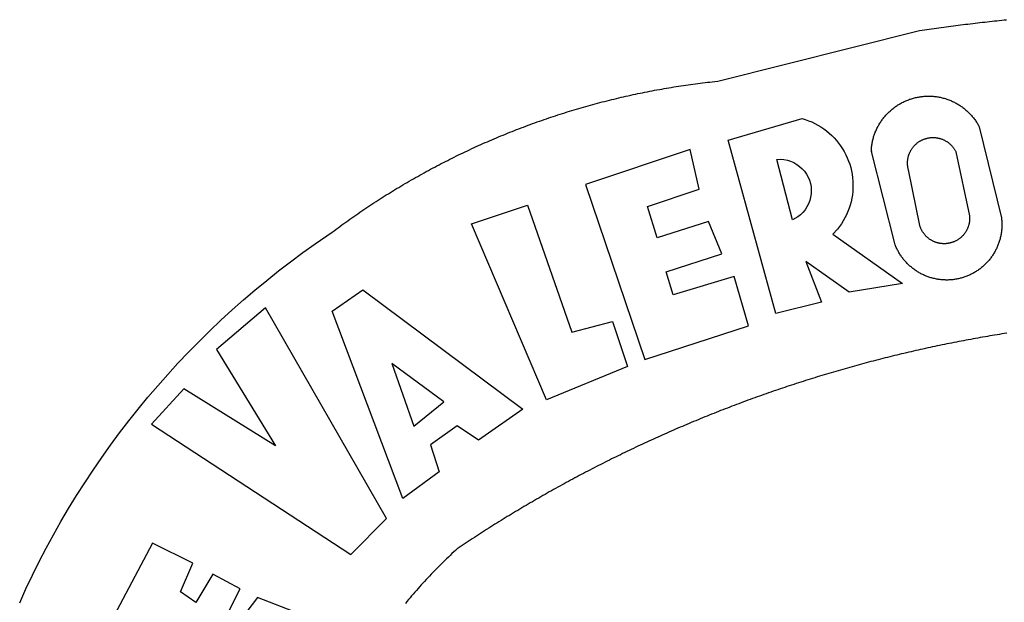
# Model space of a CAD drawing. Units: millimetres. Extents: x -1607285 to 185526, y 1679825 to 2074982.
# Drawn here: x 184344 to 184353, y 1681584 to 1681590 of the extents above; entities that cross this region are included whole.
import ezdxf

# ---------------------------------------------------------------- set-up
doc = ezdxf.new("R2010")
doc.units = ezdxf.units.MM
doc.layers.add('BRAZAO', color=7, linetype='Continuous')

# ---------------------------------------------------------------- blocks, each defined once
blk = doc.blocks.new('Logo_Prefeitura')
at = {"layer": 'BRAZAO'}
for points in [[(-648.74, 734.7), (-643.94, 739.59), (-639.05, 744.39), (-634.08, 749.12), (-629.03, 753.75), (-623.9, 758.29), (-618.69, 762.75), (-613.4, 767.11), (-608.04, 771.38), (-602.6, 775.55), (-597.09, 779.63), (-591.52, 783.62), (-583.83, 788.87), (-582.95, 789.53), (-582.07, 790.18), (-581.18, 790.84), (-580.3, 791.49), (-579.41, 792.13), (-578.52, 792.78), (-577.63, 793.42), (-576.73, 794.06), (-575.84, 794.7), (-574.94, 795.33), (-574.04, 795.96), (-573.14, 796.59), (-572.23, 797.21), (-571.33, 797.84), (-570.42, 798.45), (-569.51, 799.07), (-568.6, 799.68), (-567.68, 800.3), (-566.77, 800.9), (-565.85, 801.51), (-564.93, 802.11), (-564.01, 802.71), (-563.08, 803.3), (-562.16, 803.9), (-561.23, 804.49), (-560.3, 805.08), (-559.37, 805.66), (-558.44, 806.24), (-557.5, 806.82), (-556.57, 807.4), (-555.63, 807.97), (-554.69, 808.54), (-553.75, 809.11), (-552.8, 809.67), (-551.86, 810.23), (-550.91, 810.79), (-549.96, 811.34), (-549.01, 811.9), (-548.06, 812.44), (-547.11, 812.99), (-546.15, 813.53), (-545.19, 814.07), (-544.23, 814.61), (-543.27, 815.14), (-542.31, 815.67), (-541.35, 816.2), (-540.38, 816.73), (-539.41, 817.25), (-538.45, 817.77), (-537.47, 818.28), (-536.5, 818.8), (-535.53, 819.31), (-534.55, 819.81), (-533.58, 820.32), (-532.6, 820.82), (-531.62, 821.31), (-530.64, 821.81), (-529.65, 822.3), (-528.67, 822.79), (-527.68, 823.27), (-526.69, 823.75), (-525.7, 824.23), (-524.71, 824.71), (-523.72, 825.18), (-522.73, 825.65), (-521.73, 826.11), (-520.73, 826.58), (-519.74, 827.04), (-518.74, 827.49), (-517.73, 827.95), (-516.73, 828.4), (-515.73, 828.85), (-514.72, 829.29), (-513.72, 829.73), (-512.71, 830.17), (-511.7, 830.6), (-510.69, 831.03), (-509.67, 831.46), (-508.66, 831.89), (-507.65, 832.31), (-506.63, 832.73), (-505.61, 833.14), (-504.59, 833.56), (-503.57, 833.97), (-502.55, 834.37), (-501.53, 834.77), (-500.5, 835.17), (-499.48, 835.57), (-498.45, 835.96), (-497.42, 836.35), (-496.4, 836.74), (-495.37, 837.12), (-494.33, 837.5), (-493.3, 837.88), (-492.27, 838.25), (-491.23, 838.62), (-490.2, 838.99), (-489.16, 839.35), (-488.12, 839.71), (-487.08, 840.07), (-486.04, 840.43), (-485, 840.78), (-483.96, 841.12), (-482.91, 841.47), (-481.87, 841.81), (-480.82, 842.15), (-479.77, 842.48), (-478.73, 842.81), (-477.68, 843.14), (-476.63, 843.46), (-475.58, 843.78), (-474.52, 844.1), (-473.47, 844.42), (-472.42, 844.73), (-471.36, 845.04), (-470.3, 845.34), (-469.25, 845.64), (-468.19, 845.94), (-467.13, 846.23), (-466.07, 846.52), (-465.01, 846.81), (-463.95, 847.1), (-462.89, 847.38), (-461.82, 847.66), (-460.76, 847.93), (-459.69, 848.2), (-458.63, 848.47), (-457.56, 848.73), (-456.49, 848.99), (-455.42, 849.25), (-454.35, 849.51), (-453.28, 849.76), (-452.21, 850.01), (-451.14, 850.25), (-450.07, 850.49), (-449, 850.73), (-447.92, 850.96), (-446.85, 851.19), (-445.77, 851.42), (-444.7, 851.64), (-443.62, 851.86), (-442.54, 852.08), (-441.46, 852.29), (-440.38, 852.5), (-439.3, 852.71), (-438.22, 852.92), (-437.14, 853.12), (-436.06, 853.31), (-434.98, 853.51), (-433.9, 853.7), (-432.81, 853.88), (-431.73, 854.07), (-430.65, 854.25), (-429.56, 854.42), (-428.48, 854.59), (-427.39, 854.76), (-426.3, 854.93), (-425.22, 855.09), (-424.13, 855.25), (-423.04, 855.41), (-421.95, 855.56), (-420.86, 855.71), (-419.77, 855.85), (-418.68, 856), (-417.59, 856.14), (-416.5, 856.27), (-415.41, 856.4), (-414.32, 856.53), (-413.23, 856.66), (-412.13, 856.78), (-411.04, 856.9), (-409.6, 857.05), (-318.52, 879.96), (-317.43, 880.12), (-316.35, 880.27), (-315.26, 880.43), (-314.17, 880.58), (-313.08, 880.73), (-311.99, 880.88), (-310.9, 881.03), (-309.81, 881.18), (-308.72, 881.32), (-307.63, 881.47), (-306.54, 881.61), (-305.45, 881.75), (-304.36, 881.89), (-303.27, 882.03), (-302.18, 882.17), (-301.09, 882.31), (-300, 882.45), (-298.91, 882.58), (-297.82, 882.72), (-296.73, 882.85), (-295.64, 882.98), (-294.55, 883.11), (-293.46, 883.24), (-292.36, 883.37), (-291.27, 883.49), (-290.18, 883.62), (-289.09, 883.74), (-288, 883.87), (-286.9, 883.99), (-285.81, 884.11), (-284.72, 884.23), (-283.63, 884.34), (-282.53, 884.46), (-281.44, 884.58), (-280.35, 884.69), (-279.25, 884.81)], [(-340.2, 825.24), (-340.27, 826.55), (-340.23, 827), (-340.18, 827.45), (-340.13, 827.9), (-340.06, 828.35), (-339.99, 828.79), (-339.91, 829.24), (-339.82, 829.68), (-339.73, 830.12), (-339.62, 830.56), (-339.51, 831), (-339.39, 831.44), (-339.27, 831.87), (-339.13, 832.3), (-338.99, 832.73), (-338.84, 833.16), (-338.69, 833.58), (-338.52, 834), (-338.35, 834.42), (-338.17, 834.84), (-337.99, 835.25), (-337.79, 835.66), (-337.59, 836.06), (-337.39, 836.47), (-337.17, 836.86), (-336.95, 837.26), (-336.73, 837.65), (-336.49, 838.04), (-336.25, 838.42), (-336, 838.8), (-335.75, 839.17), (-335.49, 839.54), (-335.22, 839.9), (-334.95, 840.26), (-334.67, 840.62), (-334.38, 840.97), (-334.09, 841.31), (-333.79, 841.65), (-333.49, 841.99), (-333.18, 842.32), (-332.86, 842.64), (-332.54, 842.96), (-332.22, 843.27), (-331.88, 843.58), (-331.55, 843.88), (-331.2, 844.17), (-330.86, 844.46), (-330.5, 844.75), (-330.15, 845.02), (-329.78, 845.29), (-329.42, 845.56), (-329.05, 845.81), (-328.67, 846.07), (-328.29, 846.31), (-327.91, 846.55), (-327.52, 846.78), (-327.13, 847), (-326.73, 847.22), (-326.33, 847.43), (-325.93, 847.63), (-325.52, 847.83), (-325.11, 848.02), (-324.7, 848.2), (-324.28, 848.38), (-323.86, 848.54), (-323.44, 848.7), (-323.01, 848.86), (-322.58, 849), (-322.15, 849.14), (-321.72, 849.27), (-321.28, 849.39), (-320.85, 849.51), (-320.41, 849.62), (-319.97, 849.72), (-319.53, 849.81), (-319.08, 849.89), (-318.64, 849.97), (-318.19, 850.04), (-317.74, 850.1), (-317.29, 850.15), (-316.84, 850.2), (-316.39, 850.23), (-315.94, 850.26), (-315.49, 850.28), (-315.04, 850.3), (-314.59, 850.3), (-314.59, 850.3), (-314.13, 850.3), (-313.68, 850.29), (-313.23, 850.27), (-312.78, 850.25), (-312.33, 850.21), (-311.88, 850.17), (-311.43, 850.12), (-310.98, 850.07), (-310.53, 850), (-310.09, 849.93), (-309.64, 849.85), (-309.2, 849.76), (-308.76, 849.66), (-308.32, 849.56), (-307.88, 849.45), (-307.45, 849.33), (-307.01, 849.2), (-306.58, 849.07), (-306.15, 848.93), (-305.72, 848.78), (-305.3, 848.62), (-304.88, 848.46), (-304.46, 848.29), (-304.05, 848.11), (-303.63, 847.92), (-303.22, 847.73), (-302.82, 847.53), (-302.42, 847.32), (-302.02, 847.11), (-301.63, 846.89), (-301.24, 846.66), (-300.85, 846.42), (-300.47, 846.18), (-300.09, 845.94), (-299.72, 845.68), (-299.35, 845.42), (-298.98, 845.15), (-298.62, 844.88), (-298.27, 844.6), (-297.92, 844.31), (-297.57, 844.02), (-297.23, 843.72), (-296.9, 843.42), (-296.57, 843.11), (-296.25, 842.79), (-295.93, 842.47), (-295.62, 842.14), (-295.31, 841.81), (-295.01, 841.48), (-294.71, 841.13), (-294.42, 840.79), (-294.14, 840.43), (-293.87, 840.08), (-293.6, 839.71), (-293.33, 839.35), (-293.07, 838.98), (-292.82, 838.6), (-292.58, 838.22), (-292.34, 837.83), (-292.11, 837.45), (-291.89, 837.05), (-291.58, 836.48), (-281.58, 795.4), (-281.52, 794.96), (-281.48, 794.53), (-281.44, 794.1), (-281.41, 793.66), (-281.39, 793.23), (-281.38, 792.79), (-281.37, 792.36), (-281.37, 791.92), (-281.38, 791.49), (-281.4, 791.05), (-281.42, 790.62), (-281.45, 790.18), (-281.49, 789.75), (-281.54, 789.32), (-281.59, 788.88), (-281.66, 788.45), (-281.72, 788.02), (-281.8, 787.59), (-281.89, 787.17), (-281.98, 786.74), (-282.08, 786.32), (-282.18, 785.9), (-282.3, 785.48), (-282.42, 785.06), (-282.55, 784.64), (-282.68, 784.23), (-282.83, 783.82), (-282.98, 783.41), (-283.13, 783), (-283.3, 782.6), (-283.47, 782.2), (-283.65, 781.8), (-283.83, 781.41), (-284.02, 781.02), (-284.22, 780.63), (-284.43, 780.25), (-284.64, 779.87), (-284.86, 779.49), (-285.08, 779.12), (-285.32, 778.75), (-285.55, 778.39), (-285.8, 778.03), (-286.05, 777.67), (-286.31, 777.32), (-286.57, 776.97), (-286.84, 776.63), (-287.11, 776.29), (-287.39, 775.96), (-287.68, 775.63), (-287.97, 775.31), (-288.27, 774.99), (-288.57, 774.68), (-288.88, 774.37), (-289.2, 774.07), (-289.52, 773.78), (-289.84, 773.49), (-290.17, 773.2), (-290.5, 772.92), (-290.84, 772.65), (-291.19, 772.38), (-291.54, 772.12), (-291.89, 771.87), (-292.25, 771.62), (-292.61, 771.38), (-292.97, 771.14), (-293.34, 770.91), (-293.72, 770.69), (-294.1, 770.47), (-294.48, 770.26), (-294.86, 770.06), (-295.25, 769.86), (-295.64, 769.67), (-296.04, 769.49), (-296.44, 769.31), (-296.84, 769.15), (-297.24, 768.98), (-297.65, 768.83), (-298.06, 768.68), (-298.47, 768.54), (-298.88, 768.41), (-299.3, 768.28), (-299.72, 768.16), (-300.14, 768.05), (-300.56, 767.95), (-300.99, 767.85), (-301.41, 767.76), (-301.84, 767.68), (-302.27, 767.61), (-302.7, 767.54), (-303.13, 767.48), (-303.56, 767.43), (-304, 767.39), (-304.43, 767.35), (-304.86, 767.32), (-305.3, 767.3), (-305.73, 767.28), (-306.17, 767.28), (-306.6, 767.28), (-307.04, 767.29), (-307.48, 767.31), (-307.91, 767.33), (-308.34, 767.36), (-308.78, 767.4), (-309.21, 767.45), (-309.64, 767.5), (-310.07, 767.57), (-310.5, 767.63), (-310.93, 767.71), (-311.36, 767.8), (-311.78, 767.89), (-312.21, 767.99), (-312.63, 768.09), (-313.05, 768.21), (-313.47, 768.33), (-313.88, 768.46), (-314.3, 768.6), (-314.71, 768.74), (-315.12, 768.89), (-315.52, 769.05), (-315.92, 769.21), (-316.32, 769.38), (-316.72, 769.56), (-317.12, 769.75), (-317.51, 769.94), (-317.89, 770.14), (-318.28, 770.34), (-318.66, 770.56), (-319.03, 770.77), (-319.4, 771), (-319.77, 771.23), (-320.14, 771.47), (-320.5, 771.72), (-320.85, 771.97), (-321.2, 772.22), (-321.55, 772.49), (-321.89, 772.76), (-322.23, 773.03), (-322.56, 773.31), (-322.89, 773.6), (-323.21, 773.89), (-323.53, 774.19), (-323.84, 774.49), (-324.15, 774.8), (-324.45, 775.12), (-324.75, 775.44), (-325.04, 775.76), (-325.32, 776.09), (-325.6, 776.42), (-325.87, 776.76), (-326.14, 777.11), (-326.4, 777.46), (-326.65, 777.81), (-326.9, 778.17), (-327.14, 778.53), (-327.38, 778.89), (-327.61, 779.27), (-327.83, 779.64), (-328.05, 780.02), (-328.26, 780.4), (-328.46, 780.78), (-328.66, 781.17), (-328.84, 781.56), (-329.03, 781.96), (-329.2, 782.36), (-329.37, 782.76), (-329.53, 783.16), (-329.74, 783.71), (-340.2, 825.24)], [(-383.46, 752.15), (-404.94, 830.41), (-371.62, 840.18), (-371.62, 840.18), (-370.13, 839.73), (-368.66, 839.21), (-367.22, 838.62), (-365.82, 837.96), (-364.45, 837.22), (-363.11, 836.42), (-361.82, 835.56), (-360.57, 834.63), (-359.37, 833.64), (-358.22, 832.59), (-357.13, 831.49), (-356.09, 830.33), (-355.11, 829.12), (-354.19, 827.87), (-353.33, 826.57), (-352.54, 825.23), (-351.82, 823.85), (-351.17, 822.44), (-350.58, 821), (-350.07, 819.53), (-349.64, 818.03), (-349.28, 816.52), (-348.99, 814.99), (-348.78, 813.45), (-348.65, 811.9), (-348.6, 810.35), (-348.62, 808.79), (-348.72, 807.24), (-348.9, 805.69), (-349.15, 804.16), (-349.48, 802.64), (-349.89, 801.14), (-350.36, 799.66), (-350.92, 798.2), (-351.54, 796.78), (-352.23, 795.38), (-353, 794.03), (-353.83, 792.71), (-354.72, 791.44), (-355.67, 790.21), (-357.68, 787.99), (-326.18, 765.65), (-350.34, 761.74), (-369.84, 775.68), (-369.84, 775.68), (-362.8, 757.23), (-383.46, 752.15)], [(-323.55, 816.99), (-323.62, 817.25), (-323.68, 817.5), (-323.73, 817.75), (-323.78, 818.01), (-323.83, 818.27), (-323.87, 818.52), (-323.9, 818.78), (-323.93, 819.04), (-323.95, 819.3), (-323.96, 819.56), (-323.97, 819.82), (-323.97, 820.08), (-323.97, 820.34), (-323.96, 820.6), (-323.95, 820.86), (-323.93, 821.12), (-323.9, 821.38), (-323.87, 821.64), (-323.83, 821.9), (-323.79, 822.15), (-323.74, 822.41), (-323.68, 822.67), (-323.62, 822.92), (-323.56, 823.17), (-323.48, 823.42), (-323.4, 823.67), (-323.32, 823.91), (-323.23, 824.16), (-323.14, 824.4), (-323.04, 824.64), (-322.93, 824.88), (-322.82, 825.12), (-322.7, 825.35), (-322.58, 825.58), (-322.46, 825.81), (-322.32, 826.03), (-322.19, 826.25), (-322.04, 826.47), (-321.9, 826.69), (-321.75, 826.9), (-321.59, 827.11), (-321.43, 827.31), (-321.26, 827.51), (-321.09, 827.71), (-320.92, 827.91), (-320.74, 828.09), (-320.56, 828.28), (-320.37, 828.46), (-320.18, 828.64), (-319.98, 828.81), (-319.78, 828.98), (-319.58, 829.14), (-319.37, 829.3), (-319.16, 829.45), (-318.95, 829.6), (-318.73, 829.75), (-318.51, 829.89), (-318.29, 830.02), (-318.06, 830.15), (-317.84, 830.28), (-317.6, 830.39), (-317.37, 830.51), (-317.13, 830.62), (-316.89, 830.72), (-316.65, 830.82), (-316.41, 830.91), (-316.16, 830.99), (-315.91, 831.08), (-315.67, 831.15), (-315.41, 831.22), (-315.16, 831.29), (-314.91, 831.34), (-314.65, 831.4), (-314.4, 831.44), (-314.14, 831.48), (-313.88, 831.52), (-313.62, 831.55), (-313.36, 831.57), (-313.1, 831.59), (-312.84, 831.6), (-312.58, 831.61), (-312.58, 831.61), (-312.32, 831.61), (-312.06, 831.6), (-311.8, 831.59), (-311.54, 831.57), (-311.28, 831.55), (-311.02, 831.52), (-310.76, 831.48), (-310.51, 831.44), (-310.25, 831.39), (-310, 831.34), (-309.74, 831.28), (-309.49, 831.22), (-309.24, 831.15), (-308.99, 831.07), (-308.74, 830.99), (-308.5, 830.9), (-308.25, 830.81), (-308.01, 830.71), (-307.77, 830.61), (-307.54, 830.5), (-307.3, 830.38), (-307.07, 830.27), (-306.84, 830.14), (-306.62, 830.01), (-306.39, 829.88), (-306.17, 829.74), (-305.96, 829.59), (-305.74, 829.44), (-305.53, 829.29), (-305.33, 829.13), (-305.12, 828.97), (-304.93, 828.8), (-304.73, 828.62), (-304.54, 828.45), (-304.35, 828.27), (-304.17, 828.08), (-303.99, 827.89), (-303.82, 827.7), (-303.65, 827.5), (-303.48, 827.3), (-303.32, 827.09), (-303.17, 826.88), (-303.01, 826.67), (-302.87, 826.46), (-302.73, 826.24), (-302.59, 826.02), (-302.46, 825.79), (-302.33, 825.56), (-302.21, 825.33), (-302.09, 825.09), (-295.97, 796.3), (-295.95, 796.04), (-295.93, 795.78), (-295.92, 795.52), (-295.92, 795.26), (-295.92, 795), (-295.93, 794.74), (-295.94, 794.48), (-295.96, 794.22), (-295.98, 793.96), (-296.01, 793.7), (-296.05, 793.44), (-296.09, 793.18), (-296.14, 792.93), (-296.19, 792.67), (-296.25, 792.42), (-296.32, 792.17), (-296.39, 791.92), (-296.46, 791.67), (-296.55, 791.42), (-296.63, 791.17), (-296.73, 790.93), (-296.83, 790.69), (-296.93, 790.45), (-297.04, 790.21), (-297.15, 789.98), (-297.28, 789.75), (-297.4, 789.52), (-297.53, 789.3), (-297.67, 789.07), (-297.81, 788.85), (-297.95, 788.64), (-298.1, 788.43), (-298.26, 788.22), (-298.42, 788.01), (-298.58, 787.81), (-298.75, 787.61), (-298.92, 787.42), (-299.1, 787.23), (-299.28, 787.04), (-299.47, 786.86), (-299.66, 786.68), (-299.85, 786.5), (-300.05, 786.34), (-300.25, 786.17), (-300.46, 786.01), (-300.67, 785.86), (-300.88, 785.7), (-301.1, 785.56), (-301.32, 785.42), (-301.54, 785.28), (-301.76, 785.15), (-301.99, 785.03), (-302.22, 784.9), (-302.46, 784.79), (-302.69, 784.68), (-302.93, 784.58), (-303.17, 784.48), (-303.41, 784.38), (-303.66, 784.3), (-303.91, 784.21), (-304.16, 784.14), (-304.41, 784.06), (-304.66, 784), (-304.91, 783.94), (-305.17, 783.88), (-305.42, 783.84), (-305.68, 783.79), (-305.94, 783.76), (-306.2, 783.73), (-306.46, 783.7), (-306.72, 783.68), (-306.98, 783.67), (-307.24, 783.66), (-307.5, 783.66), (-307.76, 783.67), (-308.02, 783.68), (-308.28, 783.69), (-308.54, 783.71), (-308.8, 783.74), (-309.05, 783.78), (-309.31, 783.82), (-309.57, 783.86), (-309.82, 783.91), (-310.08, 783.97), (-310.33, 784.03), (-310.58, 784.1), (-310.83, 784.18), (-311.08, 784.25), (-311.33, 784.34), (-311.57, 784.43), (-311.81, 784.53), (-312.05, 784.63), (-312.29, 784.74), (-312.52, 784.85), (-312.76, 784.97), (-312.99, 785.09), (-313.21, 785.22), (-313.44, 785.35), (-313.66, 785.49), (-313.87, 785.63), (-314.09, 785.78), (-314.3, 785.94), (-314.51, 786.09), (-314.71, 786.26), (-314.91, 786.42), (-315.11, 786.6), (-315.3, 786.77), (-315.49, 786.95), (-315.67, 787.14), (-315.85, 787.32), (-316.02, 787.52), (-316.2, 787.71), (-316.36, 787.91), (-316.52, 788.12), (-316.68, 788.33), (-316.83, 788.54), (-317.05, 788.86), (-317.19, 789.08), (-317.33, 789.3), (-317.46, 789.53), (-317.58, 789.76), (-317.7, 789.99), (-317.82, 790.22), (-317.93, 790.46), (-318.03, 790.7), (-318.13, 790.94), (-318.22, 791.18), (-318.31, 791.43), (-318.39, 791.67), (-318.48, 791.96), (-323.55, 816.99)], [(-422.09, 826.24), (-469.47, 810.43), (-442.64, 731.4), (-395.82, 746.57), (-402.26, 768.92), (-402.26, 768.92), (-429.88, 760.65), (-433.02, 771), (-407.81, 779.11), (-413.81, 793.66), (-413.81, 793.66), (-437.07, 786.3), (-441.41, 800.4), (-418, 808.36), (-422.09, 826.24)], [(-340.2, 825.24), (-340.31, 825.66), (-340.2, 825.24)], [(-382.98, 821.7), (-381.33, 821.77), (-381.33, 821.77), (-379.78, 821.64), (-378.25, 821.34), (-376.76, 820.88), (-375.34, 820.26), (-373.99, 819.5), (-372.73, 818.58), (-371.58, 817.54), (-370.54, 816.38), (-369.64, 815.11), (-368.89, 813.75), (-368.28, 812.32), (-367.84, 810.83), (-367.56, 809.3), (-367.45, 807.74), (-367.51, 806.19), (-367.73, 804.65), (-368.13, 803.15), (-368.68, 801.7), (-369.39, 800.31), (-370.24, 799.01), (-371.24, 797.81), (-372.35, 796.73), (-373.58, 795.78), (-375.99, 794.43), (-382.98, 821.7)], [(-520.88, 792.68), (-495.59, 801.12), (-495.59, 801.12), (-475.65, 743.68), (-457.19, 748.49), (-457.19, 748.49), (-450.45, 728.24), (-487.07, 713.22), (-520.88, 792.68)], [(-551.96, 668.7), (-583.85, 753.23), (-570.04, 762.83), (-570.04, 762.83), (-497.73, 709.02), (-517.69, 694.91), (-527.44, 701.5), (-527.44, 701.5), (-539.45, 692.8), (-535.55, 680.65), (-551.96, 668.7)], [(-665.38, 702.19), (-575.34, 643.28), (-559.27, 659.64), (-613.86, 754.71), (-613.86, 754.71), (-636.08, 735.95), (-609.38, 692.47), (-650.79, 718.1), (-650.79, 718.1), (-665.38, 702.19)], [(-279.2, 743.26), (-280.29, 743.08), (-281.37, 742.91), (-282.46, 742.74), (-283.54, 742.56), (-284.63, 742.38), (-285.71, 742.2), (-286.79, 742.02), (-287.88, 741.83), (-288.96, 741.65), (-290.04, 741.46), (-291.13, 741.27), (-292.21, 741.08), (-293.29, 740.88), (-294.37, 740.68), (-295.45, 740.49), (-296.53, 740.29), (-297.61, 740.08), (-298.69, 739.88), (-299.77, 739.67), (-300.85, 739.47), (-301.93, 739.26), (-303.01, 739.05), (-304.09, 738.83), (-305.17, 738.62), (-306.24, 738.4), (-307.32, 738.18), (-308.4, 737.96), (-309.47, 737.74), (-310.55, 737.51), (-311.62, 737.28), (-312.7, 737.05), (-313.77, 736.82), (-314.85, 736.59), (-315.92, 736.36), (-317, 736.12), (-318.07, 735.88), (-319.14, 735.64), (-320.21, 735.4), (-321.28, 735.15), (-322.36, 734.91), (-323.43, 734.66), (-324.5, 734.41), (-325.57, 734.16), (-326.64, 733.9), (-327.7, 733.65), (-328.77, 733.39), (-329.84, 733.13), (-330.91, 732.87), (-331.98, 732.6), (-333.04, 732.34), (-334.11, 732.07), (-335.17, 731.8), (-336.24, 731.53), (-337.3, 731.26), (-338.37, 730.98), (-339.43, 730.71), (-340.5, 730.43), (-341.56, 730.15), (-342.62, 729.87), (-343.68, 729.58), (-344.74, 729.29), (-345.8, 729.01), (-346.86, 728.72), (-347.92, 728.42), (-348.98, 728.13), (-350.04, 727.84), (-351.1, 727.54), (-352.16, 727.24), (-353.21, 726.94), (-354.27, 726.63), (-355.33, 726.33), (-356.38, 726.02), (-357.44, 725.71), (-358.49, 725.4), (-359.54, 725.09), (-360.6, 724.77), (-361.65, 724.46), (-362.7, 724.14), (-363.75, 723.82), (-364.81, 723.5), (-365.86, 723.17), (-366.91, 722.85), (-367.95, 722.52), (-369, 722.19), (-370.05, 721.86), (-371.1, 721.53), (-372.14, 721.19), (-373.19, 720.85), (-374.24, 720.51), (-375.28, 720.17), (-376.33, 719.83), (-377.37, 719.49), (-378.41, 719.14), (-379.46, 718.79), (-380.5, 718.44), (-381.54, 718.09), (-382.58, 717.74), (-383.62, 717.38), (-384.66, 717.02), (-385.7, 716.66), (-386.74, 716.3), (-387.77, 715.94), (-388.81, 715.57), (-389.85, 715.21), (-390.88, 714.84), (-391.92, 714.47), (-392.95, 714.1), (-393.98, 713.72), (-395.02, 713.34), (-396.05, 712.97), (-397.08, 712.59), (-398.11, 712.21), (-399.14, 711.82), (-400.17, 711.44), (-401.2, 711.05), (-402.23, 710.66), (-403.25, 710.27), (-404.28, 709.88), (-405.31, 709.48), (-406.33, 709.09), (-407.36, 708.69), (-408.38, 708.29), (-409.4, 707.89), (-410.43, 707.48), (-411.45, 707.08), (-412.47, 706.67), (-413.49, 706.26), (-414.51, 705.85), (-415.53, 705.44), (-416.54, 705.02), (-417.56, 704.61), (-418.58, 704.19), (-419.59, 703.77), (-420.61, 703.35), (-421.62, 702.92), (-422.64, 702.5), (-423.65, 702.07), (-424.66, 701.64), (-425.67, 701.21), (-426.68, 700.78), (-427.69, 700.34), (-428.7, 699.91), (-429.71, 699.47), (-430.72, 699.03), (-431.72, 698.59), (-432.73, 698.14), (-433.73, 697.7), (-434.74, 697.25), (-435.74, 696.8), (-436.74, 696.35), (-437.74, 695.9), (-438.75, 695.45), (-439.75, 694.99), (-440.74, 694.53), (-441.74, 694.07), (-442.74, 693.61), (-443.74, 693.15), (-444.73, 692.68), (-445.73, 692.22), (-446.72, 691.75), (-447.72, 691.28), (-448.71, 690.81), (-449.7, 690.33), (-450.69, 689.86), (-451.68, 689.38), (-452.67, 688.9), (-453.66, 688.42), (-454.65, 687.94), (-455.63, 687.45), (-456.62, 686.97), (-457.6, 686.48), (-458.59, 685.99), (-459.57, 685.5), (-460.55, 685), (-461.54, 684.51), (-462.52, 684.01), (-463.5, 683.51), (-464.47, 683.01), (-465.45, 682.51), (-466.43, 682.01), (-467.41, 681.5), (-468.38, 681), (-469.35, 680.49), (-470.33, 679.98), (-471.3, 679.46), (-472.27, 678.95), (-473.24, 678.43), (-474.21, 677.92), (-475.18, 677.4), (-476.15, 676.88), (-477.11, 676.35), (-478.08, 675.83), (-479.05, 675.3), (-480.01, 674.77), (-480.97, 674.24), (-481.93, 673.71), (-482.9, 673.18), (-483.86, 672.64), (-484.82, 672.11), (-485.77, 671.57), (-486.73, 671.03), (-487.69, 670.49), (-488.64, 669.94), (-489.6, 669.4), (-490.55, 668.85), (-491.5, 668.3), (-492.46, 667.75), (-493.41, 667.2), (-494.35, 666.65), (-495.3, 666.09), (-496.25, 665.54), (-497.2, 664.98), (-498.14, 664.42), (-499.09, 663.86), (-500.03, 663.29), (-500.97, 662.73), (-501.92, 662.16), (-502.86, 661.59), (-503.8, 661.02), (-504.73, 660.45), (-505.67, 659.87), (-506.61, 659.3), (-507.54, 658.72), (-508.48, 658.14), (-509.41, 657.56), (-510.34, 656.98), (-511.27, 656.4), (-512.2, 655.81), (-513.13, 655.22), (-514.06, 654.63), (-514.99, 654.04), (-515.92, 653.45), (-516.84, 652.86), (-517.76, 652.26), (-518.69, 651.67), (-519.61, 651.07), (-520.53, 650.47), (-521.45, 649.86), (-522.37, 649.26), (-523.28, 648.66), (-524.2, 648.05), (-525.12, 647.44), (-526.03, 646.83), (-527.31, 645.97), (-528.11, 645.23), (-528.92, 644.48), (-529.72, 643.73), (-530.52, 642.97), (-531.31, 642.21), (-532.11, 641.45), (-532.89, 640.68), (-533.68, 639.92), (-534.46, 639.14), (-535.24, 638.37), (-536.01, 637.59), (-536.78, 636.8), (-537.55, 636.02), (-538.32, 635.23), (-539.08, 634.43), (-539.84, 633.64), (-540.59, 632.84), (-541.34, 632.04), (-542.09, 631.23), (-542.83, 630.42), (-543.57, 629.61), (-544.31, 628.79), (-545.04, 627.97), (-545.77, 627.15), (-546.49, 626.32), (-547.22, 625.49), (-547.93, 624.66), (-548.65, 623.83), (-549.36, 622.99), (-550.07, 622.15), (-550.77, 621.3)], [(-724.94, 621.57), (-722.1, 627.81), (-719.15, 634), (-716.1, 640.14), (-712.94, 646.22), (-709.67, 652.25), (-706.3, 658.21), (-702.83, 664.12), (-699.25, 669.97), (-695.57, 675.75), (-691.79, 681.47), (-687.91, 687.12), (-683.93, 692.7), (-679.86, 698.22), (-675.69, 703.66), (-671.43, 709.02), (-667.07, 714.31), (-662.62, 719.53), (-658.08, 724.67), (-653.45, 729.72), (-648.74, 734.7)], [(-547, 701.35), (-533.44, 712.3), (-556.84, 729.54), (-556.84, 729.54), (-547, 701.35)], [(-664.89, 648.48), (-685.05, 610.68), (-612.12, 585.36), (-595.91, 615.52), (-617.51, 623.91), (-617.51, 623.91), (-624.72, 614.46), (-630.72, 617.15), (-625.31, 627.81), (-637.77, 634.4), (-637.77, 634.4), (-645.43, 621.65), (-652.33, 626.44), (-646.77, 639.5), (-664.89, 648.48)]]:
    blk.add_lwpolyline(points, dxfattribs=at)
blk = doc.blocks.new('Diretriz 713_Ceasa')
at = {"layer": 'BRAZAO', "xscale": 0.01989101385697722, "yscale": 0.01989101385697722, "zscale": 0.01989101399282936}
blk.add_blockref('Logo_Prefeitura', (184358.6769, 1681572.0235), dxfattribs=at)

msp = doc.modelspace()

# ---------------------------------------------------------------- block references
msp.add_blockref('Diretriz 713_Ceasa', (0, 0))

doc.saveas('drawing.dxf')
